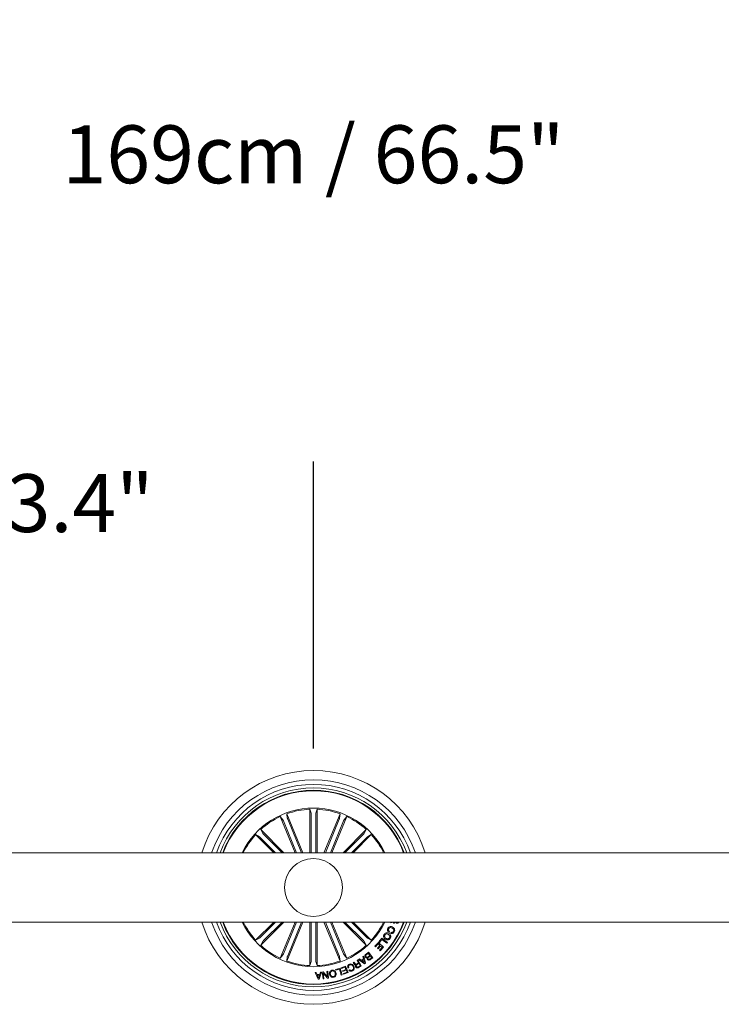
# Model space of a CAD drawing. Units: inches. Extents: x -0.13 to 2.29, y -0.57 to 2.14.
# Drawn here: x 0.78 to 1.08, y -0.57 to -0.15 of the extents above; entities that cross this region are included whole.
import ezdxf

# ---------------------------------------------------------------- set-up
doc = ezdxf.new("R2010")
doc.units = ezdxf.units.IN
doc.header["$MEASUREMENT"] = 0
doc.layers.add('S&C_cotas', color=251, linetype='Continuous')
doc.styles.add('ARIAL', font='ARIAL.TTF')
doc.dimstyles.new('S&C_cotas', dxfattribs={"dimtxt": 0.02, "dimasz": 0.1, "dimexe": 0.018, "dimexo": 0.02, "dimgap": 0, "dimtad": 0, "dimdec": 0, "dimzin": 0, "dimdsep": 46, "dimtxsty": 'ARIAL', "dimblk": 'NONE', "dimcen": 0, "dimsd1": 1, "dimsd2": 1, "dimclrd": 256, "dimclre": 256, "dimclrt": 256, "dimazin": 0, "dimtfac": 1, "dimtdec": 0, "dimtofl": 0, "dimtmove": 0, "dimatfit": 3, "dimldrblk": 'NONE', "dimfxl": 0, "dimtolj": 1, "dimtzin": 0, "dimarcsym": 0})

# ---------------------------------------------------------------- blocks, each defined once
blk = doc.blocks.new('*D29')
at = {"layer": 'DEFPOINTS', "color": 0}
for p in [(0.9051010675558606, -0.3563763754917106), (0.569101067555791, -0.522392390930853), (0.9051010675558606, -0.522392390930853)]:
    blk.add_point(p, dxfattribs=at)
at = {"layer": 'S&C_cotas', "linetype": 'Continuous', "lineweight": -2}
for p, q in [((0.569101067555791, -0.462392390930853), (0.569101067555791, -0.3383763754917106)), ((0.9051010675558606, -0.462392390930853), (0.9051010675558606, -0.3383763754917106))]:
    blk.add_line(p, q, dxfattribs=at)
at = {"layer": 'S&C_cotas', "insert": (0.7371010675558258, -0.3563763754917106), "char_height": 0.025, "attachment_point": 5, "style": 'ARIAL'}
blk.add_mtext('\\A1;34cm / 13.4"', dxfattribs=at)
blk = doc.blocks.new('_NONE')
blk = doc.blocks.new('*D33')
at = {"layer": 'DEFPOINTS', "color": 0}
for p in [(1.75210107041677, -0.2057041030340393), (0.05810106469480925, -0.5073923912661291), (1.75210107041677, -0.5073923912661291)]:
    blk.add_point(p, dxfattribs=at)
at = {"layer": 'S&C_cotas', "linetype": 'Continuous', "lineweight": -2}
for p, q in [((0.05810106469480925, -0.4673923912661291), (0.05810106469480925, -0.1877041030340393)), ((1.75210107041677, -0.4673923912661291), (1.75210107041677, -0.1877041030340393))]:
    blk.add_line(p, q, dxfattribs=at)
at = {"layer": 'S&C_cotas', "insert": (0.9051010675557896, -0.2057041030340393), "char_height": 0.025, "attachment_point": 5, "style": 'ARIAL'}
blk.add_mtext('\\A1;169cm / 66.5"', dxfattribs=at)

msp = doc.modelspace()

# ---------------------------------------------------------------- linework, layer by layer
at = {"color": 7, "linetype": 'Continuous', "lineweight": 0}
for p, q in [((0.9035554578822618, -0.5073923912661291), (0.9035554578822618, -0.4886185551824189)), ((0.9035554578822618, -0.4886185551824189), (0.9040840858888393, -0.4903779352845765)), ((0.9066466772293174, -0.4886185551824189), (0.9061180492227399, -0.4903779352845765)), ((0.9066466772293174, -0.5073923912661291), (0.9066466772293174, -0.4886185551824189)), ((0.8972149083220264, -0.5073923912661291), (0.8907484236934087, -0.4917809150012351)), ((0.8907484236934087, -0.4917809150012351), (0.8919100977310128, -0.4932040746154405)), ((0.9005608201787956, -0.5073923912661291), (0.8936043374070683, -0.4905979583801843)), ((0.8936043374070683, -0.4905979583801843), (0.8937892347404235, -0.4924257087351895)), ((0.8939574958585998, -0.4928885127248419), (0.8999651993454298, -0.5073923912661291)), ((0.9041057396043888, -0.4908699008466817), (0.9041057396043888, -0.5073923912661291)), ((0.9060963955071903, -0.4908699008466817), (0.9060963955071903, -0.5073923912661291)), ((0.9096413149327836, -0.5073923912661291), (0.9165977977046529, -0.4905979583801843)), ((0.9162446392529793, -0.4928885127248419), (0.9102369357661493, -0.5073923912661291)), ((0.9129872267895527, -0.5073923912661291), (0.9194537114181704, -0.4917809150012351)), ((0.9165977977046529, -0.4905979583801843), (0.9164129003711556, -0.4924257087351895)), ((0.9194537114181704, -0.4917809150012351), (0.9182920373805663, -0.4932040746154405)), ((0.8922868894242546, -0.5073923912661291), (0.882312270981898, -0.4974177728237725)), ((0.882312270981898, -0.4974177728237725), (0.8831825434991307, -0.4990356384607173)), ((0.8921183703297535, -0.4936503029259063), (0.8978105286897025, -0.5073923912661291)), ((0.9180837647819677, -0.4936503029259063), (0.9123916064218767, -0.5073923912661291)), ((0.9179152456873245, -0.5073923912661291), (0.9278898641296811, -0.4974177728237725)), ((0.9278898641296811, -0.4974177728237725), (0.9270195916124484, -0.4990356384607173)), ((0.8879152454265542, -0.5073923912661291), (0.8801264494486665, -0.4996035943569757)), ((0.8801264494486665, -0.4996035943569757), (0.8817443150856112, -0.5004738668741799)), ((0.8821074973621839, -0.5008064272644139), (0.8886934604325196, -0.5073923912661291)), ((0.8835151038893079, -0.4993988207372082), (0.8915086734869098, -0.5073923912661291)), ((0.9266870312222713, -0.4993988207372082), (0.9186934616246694, -0.5073923912661291)), ((0.9280946377493953, -0.5008064272644139), (0.9215086746790595, -0.5073923912661291)), ((0.9222868896850249, -0.5073923912661291), (0.9300756856629127, -0.4996035943569757)), ((0.9300756856629127, -0.4996035943569757), (0.9284578200259679, -0.5004738668741799)), ((1.740101046098188, -0.5073923912661291), (0.4151010580190322, -0.5073923912661291)), ((0.4151010580190322, -0.5373923905955804), (1.740101046098188, -0.5373923905955804)), ((0.8879152454265542, -0.5373923905955804), (0.8801264494486665, -0.5451811875047303)), ((0.8821074973621839, -0.5439783545972956), (0.8886934604325196, -0.5373923905955804)), ((0.8922868894242546, -0.5373923905955804), (0.882312270981898, -0.547367009037937)), ((0.8835151038893079, -0.5453859611245013), (0.8915086734869098, -0.5373923905955804)), ((0.8972149083220264, -0.5373923905955804), (0.8907484236934087, -0.5530038668604744)), ((0.8921183703297535, -0.5511344789358033), (0.8978105286897025, -0.5373923905955804)), ((0.9005608201787956, -0.5373923905955804), (0.8936043374070683, -0.5541868234815253)), ((0.8939574958585998, -0.5518962691368676), (0.8999651993454298, -0.5373923905955804)), ((0.9035554578822618, -0.5373923905955804), (0.9035554578822618, -0.5561662266792871)), ((0.9041057396043888, -0.5539148810150243), (0.9041057396043888, -0.5373923905955804)), ((0.9060963955071903, -0.5539148810150243), (0.9060963955071903, -0.5373923905955804)), ((0.9066466772293174, -0.5373923905955804), (0.9066466772293174, -0.5561662266792871)), ((0.9096413149327836, -0.5373923905955804), (0.9165977977046529, -0.5541868234815253)), ((0.9162446392529793, -0.5518962691368676), (0.9102369357661493, -0.5373923905955804)), ((0.9180837647819677, -0.5511344789358033), (0.9123916064218767, -0.5373923905955804)), ((0.9129872267895527, -0.5373923905955804), (0.9194537114181704, -0.5530038668604744)), ((0.9179152456873245, -0.5373923905955804), (0.9278898641296811, -0.547367009037937)), ((0.9266870312222713, -0.5453859611245013), (0.9186934616246694, -0.5373923905955804)), ((0.9280946377493953, -0.5439783545972956), (0.9215086746790595, -0.5373923905955804)), ((0.9222868896850249, -0.5373923905955804), (0.9300756856629127, -0.5451811875047303)), ((0.938506982458434, -0.5376616899686075), (0.9386262401768724, -0.5373923905955804)), ((0.9394085660406253, -0.5374157490970708), (0.938506982458434, -0.5376616899686075)), ((0.940240140242266, -0.5374833221377946), (0.9400623805650659, -0.5379118935035683)), ((0.9400657035240405, -0.5373923905955804), (0.940240140242266, -0.5374833221377946)), ((0.9411524787374352, -0.5373923905955804), (0.941209904087386, -0.5374291415156938)), ((0.8801264494486665, -0.5451811875047303), (0.8817443150856112, -0.544310914987526)), ((0.9300756856629127, -0.5451811875047303), (0.9284578200259679, -0.544310914987526)), ((0.9333332173356572, -0.5459288029762126), (0.9346146706321994, -0.5442772215994216)), ((0.9346146706321994, -0.5442772215994216), (0.9370302550324388, -0.5461516125889636)), ((0.9379356682130284, -0.5414062074216224), (0.9377031206913804, -0.5418347778560735)), ((0.938486601395268, -0.5422091695310689), (0.9387154981324235, -0.5417872953059293)), ((0.882312270981898, -0.547367009037937), (0.8831825434991307, -0.5457491434009922)), ((0.9278898641296811, -0.547367009037937), (0.9270195916124484, -0.5457491434009922)), ((0.9316439416089244, -0.5478112517686702), (0.9331268958577104, -0.5461499287577523)), ((0.9319556310602044, -0.5480894583108045), (0.9316439416089244, -0.5478112517686702)), ((0.9330909784712409, -0.5468177447857476), (0.9319556310602044, -0.5480894583108045)), ((0.932740329934048, -0.5486221282573558), (0.9337922774085277, -0.5474435563029862)), ((0.9330520175227113, -0.5489009438844574), (0.932740329934048, -0.5486221282573558)), ((0.9341039668598077, -0.5477223719300843), (0.9330520175227113, -0.5489009438844574)), ((0.9337922774085277, -0.5474435563029862), (0.9330909784712409, -0.5468177447857476)), ((0.9331268958577104, -0.5461499287577523), (0.9354255974122188, -0.548202079424466)), ((0.9336449067869372, -0.546170483046974), (0.9333332173356572, -0.5459288029762126)), ((0.9336394771763272, -0.5495754561217643), (0.9347663048484227, -0.5483134842308415)), ((0.9346238013186641, -0.5449085111560441), (0.9336449067869372, -0.546170483046974)), ((0.9354255974122188, -0.548202079424466), (0.9339511666276072, -0.5498536626638986)), ((0.9347663048484227, -0.5483134842308415), (0.9341039668598077, -0.5477223719300843)), ((0.9367276981302401, -0.5465412220748282), (0.9346238013186641, -0.5449085111560441)), ((0.9370302550324388, -0.5461516125889636), (0.9367276981302401, -0.5465412220748282)), ((0.8907484236934087, -0.5530038668604744), (0.8919100977310128, -0.5515807072462655)), ((0.8936043374070683, -0.5541868234815253), (0.8937892347404235, -0.5523590731265164)), ((0.9165977977046529, -0.5541868234815253), (0.9164129003711556, -0.5523590731265164)), ((0.9194537114181704, -0.5530038668604744), (0.9182920373805663, -0.5515807072462655)), ((0.9264391224661344, -0.5522638267668105), (0.9268214285203973, -0.5520367572846032)), ((0.9266576703467271, -0.5532268944027043), (0.9264391224661344, -0.5522638267668105)), ((0.9268214285203973, -0.5520367572846032), (0.9275361198761649, -0.5551895561458684)), ((0.9277185585179231, -0.5513248952867604), (0.9288429498502486, -0.5504300079139126)), ((0.9287558972665826, -0.5508811033161534), (0.9279334537514066, -0.551534917840562)), ((0.928687715140895, -0.5523348382504798), (0.929437714798083, -0.5517382460477007)), ((0.929437714798083, -0.5517382460477007), (0.9287558972665826, -0.5508811033161534)), ((0.9288429498502486, -0.5504300079139126), (0.930702123028893, -0.5527676704170323)), ((0.9296239979394576, -0.5519720136018611), (0.9289531364866681, -0.5525052926333798)), ((0.9295728608795022, -0.5532845134677506), (0.9302437223324338, -0.5527512344362355)), ((0.9302437223324338, -0.5527512344362355), (0.9296239979394576, -0.5519720136018611)), ((0.930702123028893, -0.5527676704170323), (0.9298486329444549, -0.553447053471408)), ((0.9339511666276072, -0.5498536626638986), (0.9336394771763272, -0.5495754561217643)), ((0.9035554578822618, -0.5561662266792871), (0.9040840858888393, -0.5544068465771295)), ((0.9066466772293174, -0.5561662266792871), (0.9061180492227399, -0.5544068465771295)), ((0.9170514914968768, -0.5571378904225446), (0.9189983254128569, -0.5564018922688581)), ((0.9171689834275147, -0.5574495780112363), (0.9170514914968768, -0.5571378904225446)), ((0.9187651678749225, -0.5568462933244325), (0.9171689834275147, -0.5574495780112363)), ((0.919133471494276, -0.5578203189017392), (0.9187651678749225, -0.5568462933244325)), ((0.9189983254128569, -0.5564018922688581), (0.920058187266604, -0.5592070880176641)), ((0.9203189259224436, -0.55706127610227), (0.9199682764538712, -0.5572256433608151)), ((0.92218637017693, -0.5549217562021829), (0.9225759815254113, -0.5546995538117541)), ((0.92376003151925, -0.5555219973268128), (0.9246232613750598, -0.5550295064987756)), ((0.923978577537226, -0.553899637127123), (0.924290266988506, -0.5537218774499513)), ((0.9246232613750598, -0.5550295064987756), (0.923978577537226, -0.553899637127123)), ((0.9247784960844134, -0.555302235001526), (0.9240132786163562, -0.5557387198152162)), ((0.924290266988506, -0.5537218774499513), (0.9257793083616965, -0.5563322665931798)), ((0.9244004536249255, -0.5567571843804933), (0.9253123842009208, -0.5562372977676047)), ((0.9245227269657468, -0.5535933716984607), (0.9249165981837697, -0.5532926420511854)), ((0.9271854713388299, -0.55542697634717), (0.9245227269657468, -0.5535933716984607)), ((0.9257793083616965, -0.5563322665931798), (0.9245483830400607, -0.5570341746153487)), ((0.9253123842009208, -0.5562372977676047), (0.9247784960844134, -0.555302235001526)), ((0.9249165981837697, -0.5532926420511854), (0.9256891228088042, -0.5538831452669717)), ((0.9256891228088042, -0.5538831452669717), (0.9266576703467271, -0.5532268944027043)), ((0.9267362013288354, -0.5535720649005986), (0.9259813308545821, -0.5540834280492914)), ((0.9259813308545821, -0.5540834280492914), (0.927082589996771, -0.5548991772176839)), ((0.927082589996771, -0.5548991772176839), (0.9267362013288354, -0.5535720649005986)), ((0.9275361198761649, -0.5551895561458684), (0.9271854713388299, -0.55542697634717)), ((0.9058127808330445, -0.5591333235444642), (0.9062675291734328, -0.5590980152430154)), ((0.9071496314665088, -0.5620681854726888), (0.9058127808330445, -0.5591333235444642)), ((0.9062675291734328, -0.5590980152430154), (0.9066297450864473, -0.5599868136288739)), ((0.9066297450864473, -0.5599868136288739), (0.9078618878794336, -0.5599180224182225)), ((0.9077577888329662, -0.5602364080788709), (0.9067685438149757, -0.560291803145609)), ((0.9067685438149757, -0.560291803145609), (0.9073395665565291, -0.5616402203979112)), ((0.9073395665565291, -0.5616402203979112), (0.9077577888329662, -0.5602364080788709)), ((0.9085790146437338, -0.5589786941947557), (0.9075782028322825, -0.5620444441976167)), ((0.9078618878794336, -0.5599180224182225), (0.9081595746630304, -0.5590060899796105)), ((0.9081595746630304, -0.5590060899796105), (0.9085790146437338, -0.5589786941947557)), ((0.908859905723161, -0.5589358831586457), (0.9093049137682234, -0.5588646593334294)), ((0.9092604738489589, -0.5618969227017976), (0.908859905723161, -0.5589358831586457)), ((0.9092927385883192, -0.5594326394440747), (0.9096111233175312, -0.5618494401516534)), ((0.911208525934895, -0.561633328610859), (0.9092927385883192, -0.5594326394440747)), ((0.9093049137682234, -0.5588646593334294), (0.9112000029364102, -0.5610476943494893)), ((0.9108858799392143, -0.5586619402112616), (0.911236528942097, -0.5586144576611138)), ((0.9112000029364102, -0.5610476943494893), (0.9108858799392143, -0.5586619402112616)), ((0.911236528942097, -0.5586144576611138), (0.9116370973006687, -0.5615754934789754)), ((0.9146843069994608, -0.5578698168339349), (0.9165909627281925, -0.5572908806445218)), ((0.9147792748936316, -0.5581815044226266), (0.9146843069994608, -0.5578698168339349)), ((0.9163352811539331, -0.5577091040851725), (0.9147792748936316, -0.5581815044226266)), ((0.9171047622167654, -0.5602415713312245), (0.9163352811539331, -0.5577091040851725)), ((0.9165909627281925, -0.5572908806445218), (0.9174554107541004, -0.5601350354792691)), ((0.9174554107541004, -0.5601350354792691), (0.9171047622167654, -0.5602415713312245)), ((0.9176553871311759, -0.5583791646005727), (0.919133471494276, -0.5578203189017392)), ((0.9177728790619559, -0.5586908521892644), (0.9176553871311759, -0.5583791646005727)), ((0.9192509634250561, -0.5581320064904309), (0.9177728790619559, -0.5586908521892644)), ((0.9180054275148413, -0.5596271368505574), (0.9195900458672517, -0.5590281101705648)), ((0.9181229194456213, -0.5599388244392491), (0.9180054275148413, -0.5596271368505574)), ((0.920058187266604, -0.5592070880176641), (0.9181229194456213, -0.5599388244392491)), ((0.9195900458672517, -0.5590281101705648), (0.9192509634250561, -0.5581320064904309)), ((0.9203785855153361, -0.5581016565503729), (0.920729234052529, -0.5579372892918206)), ((0.9075782028322825, -0.5620444441976167), (0.9071496314665088, -0.5620681854726888)), ((0.9096111233175312, -0.5618494401516534), (0.9092604738489589, -0.5618969227017976)), ((0.9116370973006687, -0.5615754934789754), (0.911208525934895, -0.561633328610859))]:
    msp.add_line(p, q, dxfattribs=at)
msp.add_circle((0.9051010675558606, -0.522392390930853), 0.01250000000000029, dxfattribs=at)
for radius, start, end in [(0.05050000000000025, 17.2792872364454, 162.7207127635546), (0.04650000000000037, 18.81906336885935, 161.1809366311407), (0.0445000000000003, 19.69898935442315, 160.3010106455766), (0.04300000000000018, 20.41621012899094, 159.5837898710089), (0.04199444538644233, 20.9277301766537, 159.0722698233463), (0.04175000000000009, 21.05607318117614, 158.9439268188238), (0.03425000000000021, 25.97355147859917, 154.0264485214008), (0.03380918254822887, 92.62022855645233, 109.8797714438055), (0.03380918254822882, 70.1202285561945, 87.37977144354768), (0.03380918254822889, 115.120228555804, 132.3797714436093), (0.03380918254822891, 47.62022855639074, 64.87977144419595), (0.03380918254822886, 137.6202285560094, 153.6619498517848), (0.03380918254822871, 26.33805014821502, 42.37977144398122), (0.05050000000000026, 197.2792872364454, 342.7207127635544), (0.04650000000000022, 198.8190633688714, 341.1809366311406), (0.04450000000000021, 199.6989893544232, 340.3010106455765), (0.04300000000000016, 200.4162101289909, 339.5837898710089), (0.04199444538644234, 200.9277301766537, 339.0722698233462), (0.04175000000000009, 201.056073181188, 338.943926818812), (0.03425000000000004, 205.9735514786105, 334.0264485213894), (0.03380918254822896, 206.3380501482269, 222.3797714439907), (0.03380918254822894, 317.6202285560185, 333.661949851773), (0.03380918254822895, 227.6202285563907, 244.8797714441959), (0.0338091825482288, 295.1202285558041, 312.3797714436094), (0.03380918254822889, 250.1202285561945, 267.3797714435477), (0.03380918254822882, 272.6202285564523, 289.8797714438055)]:
    msp.add_arc((0.9051010675558606, -0.522392390930853), radius, start, end, dxfattribs=at)
for points, knots in [([(0.8921183703297535, -0.4936503029259063), (0.892096618612455, -0.4935985439337243), (0.8920531178166717, -0.4934950322276874), (0.8919917332684539, -0.4933586134021715), (0.8919422374205359, -0.4932564425512735), (0.8919187113785503, -0.4932151540804517), (0.8919110744865426, -0.4932053309854281), (0.8919100977310128, -0.4932040746154405)], [0, 0, 0, 0, 0.2411966478787298, 0.4823640387629422, 0.7234234705282315, 0.9646259707514835, 1, 1, 1, 1]), ([(0.8937892347404235, -0.4924257087351895), (0.8937923814201403, -0.4924407508025928), (0.8937986751167974, -0.4924708365497912), (0.89383459851389, -0.4925756960917687), (0.8938854844455895, -0.4927108437456829), (0.8939300292175139, -0.4928220435477995), (0.8939544256518976, -0.4928810828350505), (0.8939574958585998, -0.4928885127248419)], [0, 0, 0, 0, 0.2414711536455213, 0.4829681912234377, 0.7242210733391891, 0.9652941773780148, 1, 1, 1, 1]), ([(0.9041057396043888, -0.4908699008466817), (0.9041054510474416, -0.4908137579122664), (0.9041048739655215, -0.4907014782775638), (0.9041003683068842, -0.4905519526550952), (0.9040937391261954, -0.4904386144497748), (0.9040878015971847, -0.4903914711534183), (0.9040845072398289, -0.4903794702141502), (0.9040840858888393, -0.4903779352845765)], [0, 0, 0, 0, 0.2411954932183984, 0.4823642039996506, 0.7234244567201151, 0.9646257704495549, 1, 1, 1, 1]), ([(0.9061180492227399, -0.4903779352845765), (0.9061152005020139, -0.4903930370844192), (0.9061095027794712, -0.4904232421752175), (0.9061025615869616, -0.4905338646123729), (0.906097857442048, -0.4906781983841944), (0.9060964535328102, -0.4907979802216103), (0.9060964019931665, -0.490861861717252), (0.9060963955071903, -0.4908699008466817)], [0, 0, 0, 0, 0.241471763654231, 0.4829673696189098, 0.7242200919483291, 0.9652946388700991, 1, 1, 1, 1]), ([(0.9162446392529793, -0.4928885127248419), (0.9162658577026965, -0.4928365322847048), (0.9163082918516201, -0.4927325781427987), (0.9163613494422256, -0.4925927103823886), (0.9163985974464444, -0.4924854648709234), (0.9164111527202428, -0.4924396401815505), (0.9164127021911233, -0.4924272885325882), (0.9164129003711556, -0.4924257087351895)], [0, 0, 0, 0, 0.2411983761232343, 0.4823654850347228, 0.7234233394777476, 0.9646253638094336, 0.9999999999999999, 0.9999999999999999, 0.9999999999999999, 0.9999999999999999]), ([(0.9182920373805663, -0.4932040746154405), (0.9182836266945875, -0.4932169353599312), (0.9182668043430757, -0.4932426583466514), (0.9182180570095815, -0.4933422081255499), (0.9181584763734767, -0.4934737526168673), (0.9181113433949255, -0.4935838802151435), (0.9180868474727637, -0.4936428783073614), (0.9180837647819677, -0.4936503029259063)], [0, 0, 0, 0, 0.2414706604557547, 0.4829694420892988, 0.724220487466328, 0.9652945102687465, 1, 1, 1, 1]), ([(0.8821074973621839, -0.5008064272644139), (0.8820675940967098, -0.5007669320810839), (0.8819877925705404, -0.5006879466678376), (0.8818788774295987, -0.5005854031307697), (0.8817940485681524, -0.5005099460836453), (0.8817565130826059, -0.5004808173291044), (0.8817456983127974, -0.5004746550410912), (0.8817443150856112, -0.5004738668741799)], [0, 0, 0, 0, 0.2411967115157316, 0.4823631725144083, 0.723423679520047, 0.9646254275257146, 1, 1, 1, 1]), ([(0.8831825434991307, -0.4990356384607173), (0.8831912073664077, -0.4990483300957846), (0.8832085361168955, -0.4990737148542221), (0.8832818506442512, -0.4991568504907589), (0.8833805851470649, -0.4992622324805813), (0.8834642892051496, -0.4993479249850479), (0.8835094239715451, -0.49939313175783), (0.8835151038893079, -0.4993988207372082)], [0, 0, 0, 0, 0.2414707888374903, 0.4829698942207281, 0.7242214069238292, 0.9652950513498425, 1, 1, 1, 1]), ([(0.9266870312222713, -0.4993988207372082), (0.9267265264055728, -0.4993589174718158), (0.9268055118188405, -0.4992791159456429), (0.926908055355951, -0.499170200804719), (0.9269835124029973, -0.4990853719431554), (0.9270126411575879, -0.4990478364576836), (0.9270188034456188, -0.4990370216878146), (0.9270195916124484, -0.4990356384607173)], [0, 0, 0, 0, 0.2411967115157316, 0.4823631725144083, 0.723423679520047, 0.9646254275257146, 1, 1, 1, 1]), ([(0.9284578200259679, -0.5004738668741799), (0.9284451283909183, -0.5004825307414213), (0.9284197436323742, -0.5004998594918808), (0.9283366079958304, -0.5005731740193111), (0.928231226006047, -0.5006719085220501), (0.928145533501648, -0.5007556125801953), (0.9281003267288517, -0.5008007473465801), (0.9280946377493953, -0.5008064272644139)], [0, 0, 0, 0, 0.2414707888374903, 0.4829698942207281, 0.7242214069238292, 0.9652950513498425, 1, 1, 1, 1]), ([(0.9377031206913804, -0.5418347778560735), (0.9375496229902884, -0.5417141548593021), (0.937243431425812, -0.5414735405449624), (0.9370287099923607, -0.5409511872149251), (0.9370638458274376, -0.5404437913486708), (0.937194507239794, -0.5401679291120223), (0.9372599378057904, -0.5400297871621467)], [0, 0, 0, 0, 0.2803228715741518, 0.5591777467065949, 0.7792519688216168, 1, 1, 1, 1]), ([(0.9372599378057904, -0.5400297871621467), (0.9373847594187472, -0.5398405228246217), (0.9376337584769905, -0.5394629708868726), (0.9382577861071999, -0.5392544637022985), (0.938834722236364, -0.539306357506514), (0.9391528540065357, -0.539455798550196), (0.9393120884725041, -0.5395305982621528)], [0, 0, 0, 0, 0.2798999250082943, 0.5583553692398308, 0.7789436532610814, 1, 1, 1, 1]), ([(0.9391051076182881, -0.539972562977872), (0.9389577552251032, -0.539902950664735), (0.9386637658245283, -0.5397640640013526), (0.9381967359571624, -0.5397398528883306), (0.9378030663195451, -0.5399274729204846), (0.9376634873853922, -0.5401440588742359), (0.9375935412772511, -0.5402525949122525)], [0, 0, 0, 0, 0.2809684146511365, 0.5605727473811002, 0.7797932314143923, 1, 1, 1, 1]), ([(0.9396639570424119, -0.5413623756559707), (0.9397253358183226, -0.5412138306792427), (0.9398479063344061, -0.540917193378248), (0.9396524727273308, -0.5403436545463149), (0.9393128206127548, -0.5401133840489853), (0.9391051076182881, -0.539972562977872)], [0, 0, 0, 0, 0.2803896980868766, 0.5599249809617938, 0.9999999999999999, 0.9999999999999999, 0.9999999999999999, 0.9999999999999999]), ([(0.9393120884725041, -0.5395305982621528), (0.9395017740366844, -0.5396544426610097), (0.9398805410026361, -0.5399017370052013), (0.9401999617311523, -0.5404699131847144), (0.940235581944207, -0.541065993260168), (0.9400883437774459, -0.5413904337236373), (0.9400146037169881, -0.5415529205294503)], [0, 0, 0, 0, 0.2803776017353358, 0.5598621801785999, 0.7795694541515512, 1, 1, 1, 1]), ([(0.9400623805650659, -0.5379118935035683), (0.9399748982954597, -0.537875664840505), (0.939830893970977, -0.5378160289374696), (0.9396600692187311, -0.5376811174550715), (0.9395332323422982, -0.5375495501270384), (0.9394501227330769, -0.5374603507912346), (0.9394085660406253, -0.5374157490970708)], [0, 0, 0, 0, 0.3400228891847988, 0.5597107465029862, 0.7798453715885258, 1, 1, 1, 1]), ([(0.9410351879723882, -0.537858931051395), (0.9409551567818957, -0.5378138450955623), (0.9407949275089171, -0.5377235791646724), (0.9406676800484908, -0.5375391106329479), (0.9406386587343567, -0.5374213343416292), (0.9406315266916314, -0.5373923905955804)], [0, 0, 0, 0, 0.4294447126436444, 0.8597849604649708, 1, 1, 1, 1]), ([(0.941933120770087, -0.5373591339977599), (0.9418847186274908, -0.5374554584344429), (0.9417880282964424, -0.537647880529156), (0.9415539698947688, -0.5378440077946562), (0.9412809108874702, -0.5379316606689697), (0.9411171313948179, -0.537883184848698), (0.9410351879723882, -0.537858931051395)], [0, 0, 0, 0, 0.2807070347015327, 0.5607531949213096, 0.7802326414396873, 1, 1, 1, 1]), ([(0.941209904087386, -0.5374291415156938), (0.9412513595279242, -0.537437969801899), (0.9413345024120039, -0.5374556757813052), (0.9414245886550381, -0.5374246134214351), (0.941455679008512, -0.5373935025711125), (0.9414567902514497, -0.5373923905955804)], [0, 0, 0, 0, 0.489507138138546, 0.9817537750966377, 1, 1, 1, 1]), ([(0.8817443150856112, -0.544310914987526), (0.8817570067206608, -0.5443022511202917), (0.8817823914792049, -0.5442849223698252), (0.8818655271157487, -0.5442116078423949), (0.8819709091055321, -0.5441128733396559), (0.8820566016099312, -0.5440291692815142), (0.8821018083827274, -0.5439840345151294), (0.8821074973621839, -0.5439783545972956)], [0, 0, 0, 0, 0.2414707888374903, 0.4829698942207281, 0.7242214069238292, 0.9652950513498425, 1, 1, 1, 1]), ([(0.9280946377493953, -0.5439783545972956), (0.9281345410148694, -0.5440178497806256), (0.9282143425410387, -0.5440968351938684), (0.9283232576819804, -0.5441993787309398), (0.9284080865435689, -0.5442748357780607), (0.9284456220289732, -0.5443039645326051), (0.9284564367987818, -0.5443101268206183), (0.9284578200259679, -0.544310914987526)], [0, 0, 0, 0, 0.2411967115157316, 0.4823631725144083, 0.723423679520047, 0.9646254275257146, 1, 1, 1, 1]), ([(0.9361267249860665, -0.5447948730381382), (0.9359490134948905, -0.5446487675134462), (0.9355938101464139, -0.5443567370361775), (0.9353483145626589, -0.5437402432274849), (0.9353881606590013, -0.5431372941388366), (0.9355679246340136, -0.5428237106848846), (0.9356579735704278, -0.5426666277291394)], [0, 0, 0, 0, 0.2799734085216687, 0.5596007973526267, 0.7793913945839902, 1, 1, 1, 1]), ([(0.9356579735704278, -0.5426666277291394), (0.935800792917532, -0.5424874949519127), (0.936085888126839, -0.5421299110695861), (0.9367265111184357, -0.5419666709864321), (0.9373084325832641, -0.54203956558485), (0.9376187786877059, -0.5422140641706532), (0.9377740464934297, -0.5423013667406655)], [0, 0, 0, 0, 0.2798391618155911, 0.5586134232901486, 0.7791719495050012, 1, 1, 1, 1]), ([(0.9360086239703795, -0.5428979589434482), (0.935931150389691, -0.5430420466293233), (0.9357765491004804, -0.5433295787379668), (0.9358789171811415, -0.5437920612141118), (0.9361070791183428, -0.5441377491838102), (0.936308840793159, -0.5442900784416862), (0.9364098004826209, -0.5443663026036836)], [0, 0, 0, 0, 0.2797014265837013, 0.5581541579220316, 0.7789043975221516, 0.9999999999999999, 0.9999999999999999, 0.9999999999999999, 0.9999999999999999]), ([(0.9374909691342586, -0.5427299390377618), (0.9373536313752444, -0.5426530302060888), (0.9370793930987835, -0.5424994573970272), (0.9366312178042184, -0.5424575201994868), (0.9362386182793463, -0.5426037559059251), (0.9360853684746777, -0.5427997892696572), (0.9360086239703795, -0.5428979589434482)], [0, 0, 0, 0, 0.2806428711189282, 0.5603922608649666, 0.7798530437572864, 1, 1, 1, 1]), ([(0.9382683627137416, -0.5443912620486833), (0.9381250024828907, -0.5445741255463927), (0.9378390104528327, -0.5449389233894371), (0.9371941461696869, -0.5451191233508181), (0.9366014558977858, -0.5450568752528673), (0.9362850116887804, -0.5448822308773478), (0.9361267249860665, -0.5447948730381382)], [0, 0, 0, 0, 0.2800333667296109, 0.5586438487936656, 0.779231827087046, 1, 1, 1, 1]), ([(0.9364098004826209, -0.5443663026036836), (0.9365507928226995, -0.5444435228925633), (0.9368324390774623, -0.5445977781177467), (0.9372932938738492, -0.5446284632178324), (0.9376864538509571, -0.544461822613072), (0.9378405157387553, -0.5442603030543465), (0.9379177160390233, -0.5441593217494107)], [0, 0, 0, 0, 0.2804517074403421, 0.5602302440751935, 0.7796316937904224, 1, 1, 1, 1]), ([(0.9375935412772511, -0.5402525949122525), (0.9375416215637093, -0.5403698824043195), (0.9374380078672422, -0.5406039474593518), (0.9374894151852535, -0.5409725676899262), (0.9376805272360249, -0.5412468757458653), (0.9378505202647451, -0.5413530338175496), (0.9379356682130284, -0.5414062074216224)], [0, 0, 0, 0, 0.2801967629804132, 0.5591753186076338, 0.7791949617917879, 1, 1, 1, 1]), ([(0.9379177160390233, -0.5441593217494107), (0.9379904815048539, -0.5440174333243339), (0.938135879017195, -0.5437339166335695), (0.9379937325917203, -0.5431506678548805), (0.9376816696611305, -0.5428895234425104), (0.9374909691342586, -0.5427299390377618)], [0, 0, 0, 0, 0.2803777754270876, 0.5602414644430179, 0.9999999999999999, 0.9999999999999999, 0.9999999999999999, 0.9999999999999999]), ([(0.9377740464934297, -0.5423013667406655), (0.9379504585905201, -0.5424437941976583), (0.9383029519763246, -0.5427283820313091), (0.9385555561908481, -0.5433298438120877), (0.9385318434325844, -0.5439256167888855), (0.9383562793557436, -0.5442358883735414), (0.9382683627137416, -0.5443912620486833)], [0, 0, 0, 0, 0.2801294158264637, 0.5597335322553461, 0.7795292172496922, 1, 1, 1, 1]), ([(0.9400146037169881, -0.5415529205294503), (0.9399215529593468, -0.5416976469877772), (0.9397356849248544, -0.541986736759962), (0.9393224328814958, -0.5422539011601293), (0.9388757454129708, -0.5423263431382663), (0.9386164163792747, -0.5422482576045047), (0.938486601395268, -0.5422091695310689)], [0, 0, 0, 0, 0.2803300352637924, 0.5599566725251283, 0.7797230156667331, 1, 1, 1, 1]), ([(0.9387154981324235, -0.5417872953059293), (0.938820139174779, -0.5418107980282931), (0.9390289326181138, -0.541857693722533), (0.9394097985139487, -0.5417319622990346), (0.9395675898092142, -0.5415025088336511), (0.9396639570424119, -0.5413623756559707)], [0, 0, 0, 0, 0.2811446264616164, 0.5609763939802463, 1, 1, 1, 1]), ([(0.8835151038893079, -0.5453859611245013), (0.8834756087060063, -0.5454258643898937), (0.8833966232927386, -0.5455056659160666), (0.8832940797557702, -0.5456145810569906), (0.8832186227085819, -0.5456994099185541), (0.8831894939539913, -0.545736945404026), (0.8831833316661024, -0.5457477601738949), (0.8831825434991307, -0.5457491434009922)], [0, 0, 0, 0, 0.2411967115157316, 0.4823631725144083, 0.723423679520047, 0.9646254275257146, 1, 1, 1, 1]), ([(0.9270195916124484, -0.5457491434009922), (0.9270109277451715, -0.5457364517659249), (0.9269935989948257, -0.5457110670074838), (0.9269202844673279, -0.5456279313709507), (0.9268215499646564, -0.5455225493811318), (0.9267378459064295, -0.5454368568766617), (0.926692711140034, -0.545391650103876), (0.9266870312222713, -0.5453859611245013)], [0, 0, 0, 0, 0.2414707888374903, 0.4829698942207281, 0.7242214069238292, 0.9652950513498425, 1, 1, 1, 1]), ([(0.8919100977310128, -0.5515807072462655), (0.8919185084169916, -0.5515678465017748), (0.8919353307685034, -0.5515421235150546), (0.8919840781019976, -0.5514425737361597), (0.8920436587381024, -0.5513110292448422), (0.8920907917166536, -0.5512009016465624), (0.8921152876388154, -0.5511419035543481), (0.8921183703297535, -0.5511344789358033)], [0, 0, 0, 0, 0.2414706604557547, 0.4829694420892988, 0.724220487466328, 0.9652945102687465, 1, 1, 1, 1]), ([(0.8939574958585998, -0.5518962691368676), (0.8939362774088826, -0.5519482495770047), (0.893893843259959, -0.5520522037189073), (0.8938407856693535, -0.5521920714793245), (0.8938035376651348, -0.5522993169907862), (0.8937909823913364, -0.5523451416801555), (0.8937894329204559, -0.5523574933291213), (0.8937892347404235, -0.5523590731265164)], [0, 0, 0, 0, 0.2411983761232343, 0.4823654850347228, 0.7234233394777476, 0.9646253638094336, 0.9999999999999999, 0.9999999999999999, 0.9999999999999999, 0.9999999999999999]), ([(0.9164129003711556, -0.5523590731265164), (0.9164097536914388, -0.5523440310591168), (0.9164034599947817, -0.5523139453119184), (0.9163675365978312, -0.5522090857699373), (0.9163166506659897, -0.5520739381160267), (0.9162721058940653, -0.5519627383139101), (0.9162477094596815, -0.5519036990266555), (0.9162446392529793, -0.5518962691368676)], [0, 0, 0, 0, 0.2414711536455213, 0.4829681912234377, 0.7242210733391891, 0.9652941773780148, 1, 1, 1, 1]), ([(0.9180837647819677, -0.5511344789358033), (0.9181055164991241, -0.5511862379279853), (0.9181490172949074, -0.5512897496340221), (0.9182104018431252, -0.5514261684595345), (0.9182598976910432, -0.551528339310436), (0.9182834237330288, -0.5515696277812578), (0.9182910606250365, -0.5515794508762815), (0.9182920373805663, -0.5515807072462655)], [0, 0, 0, 0, 0.2411966478787298, 0.4823640387629422, 0.7234234705282315, 0.9646259707514835, 1, 1, 1, 1]), ([(0.9275468878277442, -0.5525594713928319), (0.9274778725160919, -0.5524473378288048), (0.9273398307224872, -0.5522230525517875), (0.9273455458054363, -0.5518425460961849), (0.9274881489143487, -0.5515313261563888), (0.927641678421181, -0.5513937744697541), (0.9277185585179231, -0.5513248952867604)], [0, 0, 0, 0, 0.279520781070081, 0.5590868029398027, 0.7792121527132962, 1, 1, 1, 1]), ([(0.9284271627494283, -0.552790195384822), (0.9283401132287699, -0.5528245092902386), (0.9281663621434992, -0.5528929999409362), (0.9278217988589992, -0.5528367202133735), (0.927651109146395, -0.5526645789890798), (0.9275468878277442, -0.5525594713928319)], [0, 0, 0, 0, 0.2810790260251297, 0.5610345181655815, 1, 1, 1, 1]), ([(0.9279334537514066, -0.551534917840562), (0.9278689402628819, -0.5515940574045244), (0.9277402741591194, -0.5517120057195646), (0.9276669792656227, -0.5519542642607389), (0.9277062034317245, -0.5521796788729381), (0.9277846029504948, -0.5522919765599879), (0.9278238762000361, -0.5523482306691028)], [0, 0, 0, 0, 0.2804644536700596, 0.5593600548061213, 0.7792669803897507, 0.9999999999999999, 0.9999999999999999, 0.9999999999999999, 0.9999999999999999]), ([(0.9278238762000361, -0.5523482306691028), (0.9278806379913211, -0.5524090913078714), (0.9279658916530158, -0.5525005012542819), (0.9281252136830025, -0.5525517112169132), (0.9283733581659552, -0.5525462553090064), (0.928548130367786, -0.552428714335579), (0.928687715140895, -0.5523348382504798)], [0, 0, 0, 0, 0.2503061800008461, 0.375948642067071, 0.5015908353103261, 0.9999999999999999, 0.9999999999999999, 0.9999999999999999, 0.9999999999999999]), ([(0.9284947357902089, -0.5535907230170585), (0.9284498522700195, -0.5535245067922068), (0.9283601409918978, -0.553392156608008), (0.9283052965335363, -0.5531019945688334), (0.9283810015139542, -0.5529083005991557), (0.9284271627494283, -0.552790195384822)], [0, 0, 0, 0, 0.280955136051047, 0.5615612199393246, 1, 1, 1, 1]), ([(0.9289531364866681, -0.5525052926333798), (0.9288269567991696, -0.5526143604225728), (0.928668998853353, -0.5527508968513848), (0.9286050792598948, -0.5529875617905295), (0.9286145306538023, -0.5531522762876895), (0.9286822302347124, -0.5532554320307055), (0.9287272851743316, -0.5533240835013045)], [0, 0, 0, 0, 0.4989224341498354, 0.6245756691007395, 0.750150290612522, 0.9999999999999999, 0.9999999999999999, 0.9999999999999999, 0.9999999999999999]), ([(0.9040840858888393, -0.5544068465771295), (0.9040869346095652, -0.5543917447772904), (0.9040926323321079, -0.554361539686492), (0.9040995735246176, -0.5542509172493331), (0.9041042776695312, -0.5541065834775152), (0.9041056815787689, -0.5539868016400993), (0.9041057331184126, -0.5539229201444575), (0.9041057396043888, -0.5539148810150243)], [0, 0, 0, 0, 0.241471763654231, 0.4829673696189098, 0.7242200919483291, 0.9652946388700991, 1, 1, 1, 1]), ([(0.9060963955071903, -0.5539148810150243), (0.9060966840641376, -0.5539710239494431), (0.9060972611460576, -0.5540833035841457), (0.9061017668046949, -0.5542328292066143), (0.9061083959853837, -0.5543461674119348), (0.9061143335145365, -0.5543933107082912), (0.9061176278717502, -0.5544053116475594), (0.9061180492227399, -0.5544068465771295)], [0, 0, 0, 0, 0.2411954932183984, 0.4823642039996506, 0.7234244567201151, 0.9646257704495549, 1, 1, 1, 1]), ([(0.9199682764538712, -0.5572256433608151), (0.9199211445661453, -0.5570490484934494), (0.9198270891434239, -0.5566966394189441), (0.9199571742759209, -0.5561854557500139), (0.9202604190110568, -0.5558183734742697), (0.9205119712593861, -0.5556823461182026), (0.9206379197367047, -0.5556142392398931)], [0, 0, 0, 0, 0.2802608696572245, 0.5592828102466895, 0.7793394440695312, 1, 1, 1, 1]), ([(0.9207347139546433, -0.5559015746059073), (0.9206216000768412, -0.5559674187140713), (0.9203957440185055, -0.5560988905637911), (0.920228168414055, -0.5564367271341011), (0.9202082202688038, -0.5567751496909592), (0.9202819958868096, -0.5569658278733653), (0.9203189259224436, -0.55706127610227)], [0, 0, 0, 0, 0.2800109269544066, 0.5591017257847684, 0.7792985077358142, 1, 1, 1, 1]), ([(0.9206379197367047, -0.5556142392398931), (0.9208483509232073, -0.5555380681135906), (0.9212682419189226, -0.5553860774765971), (0.9218820739870486, -0.5556008633460712), (0.9223012035631788, -0.5559871596900647), (0.9224658341642415, -0.5562920196517878), (0.9225482281126878, -0.5564445952715493)], [0, 0, 0, 0, 0.279749311534525, 0.5582072646480714, 0.7788925773563089, 1, 1, 1, 1]), ([(0.9222097538241618, -0.556635747367344), (0.9221265448314702, -0.5564824569850684), (0.9219604712879308, -0.5561765107628416), (0.9215801289010832, -0.5558528309059723), (0.921122413524798, -0.5557543637873215), (0.9208641586483983, -0.5558524240243718), (0.9207347139546433, -0.5559015746059073)], [0, 0, 0, 0, 0.2809864358825926, 0.5608097342931333, 0.7798653397962032, 1, 1, 1, 1]), ([(0.921800662932653, -0.5582051488401509), (0.9219506925317793, -0.5581161265906109), (0.922250154815301, -0.5579384362796409), (0.9224455094985577, -0.5573111894813243), (0.922299230982289, -0.5568921002250482), (0.9222097538241618, -0.556635747367344)], [0, 0, 0, 0, 0.2805034652723491, 0.5598909062414682, 1, 1, 1, 1]), ([(0.9225482281126878, -0.5564445952715493), (0.9226271350860165, -0.5566554311004834), (0.9227846868998162, -0.5570764023519521), (0.9227094398641915, -0.5577193200625592), (0.9223895293014399, -0.5582197140792813), (0.9220803316965336, -0.5583925309261195), (0.9219254601576514, -0.5584790917875386)], [0, 0, 0, 0, 0.2804190637597999, 0.5599065623938593, 0.7795650842975681, 1, 1, 1, 1]), ([(0.9224877089091725, -0.5551926555873967), (0.9224397471306949, -0.555132548373396), (0.9223541432083797, -0.5550252668371369), (0.9222376118658664, -0.5549533706977234), (0.92218637017693, -0.5549217562021829)], [0, 0, 0, 0, 0.5602754779507736, 1, 1, 1, 1]), ([(0.9234416458585164, -0.555889083707533), (0.9233895079054681, -0.5559030699699496), (0.9232853979081161, -0.555930997988944), (0.9231194735383346, -0.5559160063555373), (0.9229784653069677, -0.5558313330363474), (0.92274242361212, -0.5556098262369877), (0.9226009190999056, -0.5553780707528153), (0.9224877089091725, -0.5551926555873967)], [0, 0, 0, 0, 0.1250053860840155, 0.2496129912103275, 0.3743212351845253, 0.4994278901825923, 1, 1, 1, 1]), ([(0.9225759815254113, -0.5546995538117541), (0.9226320602293319, -0.5547436412579669), (0.9227449434146555, -0.5548323867354368), (0.922869682190977, -0.5550579943626799), (0.9229783423765374, -0.5552058262366861), (0.9230447310784333, -0.5552961478771783)], [0, 0, 0, 0, 0.2774848959611765, 0.5585610348520663, 1, 1, 1, 1]), ([(0.9230447310784333, -0.5552961478771783), (0.9230942580491179, -0.5553571053513542), (0.9231928390002357, -0.5554784381461806), (0.9233800774339178, -0.5556134383398819), (0.9235927931615455, -0.5556035180333785), (0.9237042080313378, -0.555549208609178), (0.92376003151925, -0.5555219973268128)], [0, 0, 0, 0, 0.2812466477395097, 0.5598073455200501, 0.7794451553761431, 1, 1, 1, 1]), ([(0.9233649421312711, -0.556806496048174), (0.9233236734118426, -0.5567225778539635), (0.9232412565779518, -0.5565549867103377), (0.9232207595078838, -0.5562889456924855), (0.9232975941016113, -0.5560562467730774), (0.9233935944179299, -0.5559448444028012), (0.9234416458585164, -0.555889083707533)], [0, 0, 0, 0, 0.2803576451712402, 0.5598959655962776, 0.7797128832351593, 1, 1, 1, 1]), ([(0.9245483830400607, -0.5570341746153487), (0.9244337563421672, -0.5570907929957327), (0.9242051439419035, -0.5572037131450847), (0.9238378016415387, -0.5572075988580414), (0.9235345253023146, -0.5570566897959912), (0.9234215286906382, -0.5568899807670595), (0.9233649421312711, -0.556806496048174)], [0, 0, 0, 0, 0.280795197409994, 0.5600201809462556, 0.7796664539144882, 1, 1, 1, 1]), ([(0.9240132786163562, -0.5557387198152162), (0.9238618335882469, -0.555835967891773), (0.9236723145860841, -0.5559576645804567), (0.9235581099187433, -0.5561990558685812), (0.9235502802367384, -0.5563788219173977), (0.9236089386535999, -0.5564988519593781), (0.9236480176278254, -0.5565788174810029)], [0, 0, 0, 0, 0.4988976163873373, 0.6243227636013036, 0.7497191063573211, 1, 1, 1, 1]), ([(0.9236480176278254, -0.5565788174810029), (0.923695235487954, -0.5566468540096379), (0.9237894321168332, -0.5567825825585997), (0.9240143356441726, -0.5568731671438085), (0.9242278462630642, -0.556845089634133), (0.9243428411043757, -0.556786525210323), (0.9244004536249255, -0.5567571843804933)], [0, 0, 0, 0, 0.2800661742405418, 0.55871421142888, 0.7789154168205152, 0.9999999999999999, 0.9999999999999999, 0.9999999999999999, 0.9999999999999999]), ([(0.9298486329444549, -0.553447053471408), (0.9296437636683512, -0.5536246827202609), (0.9293873899167542, -0.5538469682565177), (0.9289932873494271, -0.553874771665682), (0.9287342240140921, -0.5538193017608561), (0.9285903414371282, -0.5536819735108471), (0.9284947357902089, -0.5535907230170585)], [0, 0, 0, 0, 0.499771941134224, 0.6254154349982324, 0.7510998172747317, 0.9999999999999999, 0.9999999999999999, 0.9999999999999999, 0.9999999999999999]), ([(0.9287272851743316, -0.5533240835013045), (0.9287825397495757, -0.5533854749273237), (0.9288654794016642, -0.5534776262737742), (0.929024064814981, -0.5535310968145444), (0.9292708117098263, -0.5535065168093167), (0.9294386672676884, -0.5533831445293123), (0.9295728608795022, -0.5532845134677506)], [0, 0, 0, 0, 0.2501254984819335, 0.3754498463500246, 0.5006978500301608, 0.9999999999999999, 0.9999999999999999, 0.9999999999999999, 0.9999999999999999]), ([(0.9120389206164097, -0.5600179347040273), (0.9120101558739995, -0.5597960738080578), (0.9119526819084305, -0.5593527802343337), (0.9121762691871842, -0.5587499164247651), (0.9125958001133787, -0.5583361541586269), (0.9129329636551935, -0.5582349954581032), (0.9131018260323591, -0.5581843319179631)], [0, 0, 0, 0, 0.2801984722349325, 0.5598561277156366, 0.7795617517358949, 1, 1, 1, 1]), ([(0.9137812090867063, -0.5612232933582879), (0.913556872891788, -0.5612518898968188), (0.9131089603064728, -0.5613089861202267), (0.9125471307399229, -0.5609763581628711), (0.9121891348740823, -0.5605229516533248), (0.9120890143232279, -0.5601863486175445), (0.9120389206164097, -0.5600179347040273)], [0, 0, 0, 0, 0.2797299049426266, 0.5585123923689739, 0.7791087783927941, 1, 1, 1, 1]), ([(0.9131712253966233, -0.5584960195066548), (0.9130034901013877, -0.5585504323286221), (0.9126687257729165, -0.5586590288632669), (0.91240587194575, -0.559096755395518), (0.9123257118373678, -0.5595355802403637), (0.91236827410951, -0.5598047365383847), (0.9123895696194344, -0.5599394055845357)], [0, 0, 0, 0, 0.2796095964815831, 0.5580418756628404, 0.7788716835509666, 1, 1, 1, 1]), ([(0.9123895696194344, -0.5599394055845357), (0.9124411320884311, -0.5601047670880908), (0.9125441375128522, -0.5604351068130837), (0.9128768523014079, -0.5608046164801967), (0.9133053546723451, -0.560972797927529), (0.9135757224767209, -0.5609320328273695), (0.9137112015687725, -0.5609116057695998)], [0, 0, 0, 0, 0.2804708049137558, 0.5602915223470565, 0.7796656836614135, 1, 1, 1, 1]), ([(0.9131018260323591, -0.5581843319179631), (0.9133262020185233, -0.558155785626794), (0.9137741898274347, -0.5580987902653254), (0.9143362099798784, -0.5584314010653371), (0.9146939739797082, -0.5588851617668018), (0.9147940465723385, -0.5592218460768867), (0.9148441154338931, -0.5593902977945424)], [0, 0, 0, 0, 0.2797286724268367, 0.5585046654006866, 0.7791086628570772, 1, 1, 1, 1]), ([(0.9144934659653208, -0.5594688306393243), (0.914441552131378, -0.5593035843044261), (0.9143378428582443, -0.5589734684961831), (0.9140062962334943, -0.5586025725848733), (0.9135771768776939, -0.5584349932350134), (0.9133067344768468, -0.5584756485649924), (0.9131712253966233, -0.5584960195066548)], [0, 0, 0, 0, 0.2804605006775777, 0.5602813818380686, 0.7796726204584544, 1, 1, 1, 1]), ([(0.9137112015687725, -0.5609116057695998), (0.9138789826229603, -0.5608573734251499), (0.9142138566916307, -0.5607491311332273), (0.9144772945920314, -0.5603115787190864), (0.9145570114928452, -0.5598726493397015), (0.9145146554990751, -0.5596034857487302), (0.9144934659653208, -0.5594688306393243)], [0, 0, 0, 0, 0.2795978957707826, 0.5580492114661267, 0.778904228586764, 0.9999999999999999, 0.9999999999999999, 0.9999999999999999, 0.9999999999999999]), ([(0.9148441154338931, -0.5593902977945424), (0.9148729171843533, -0.5596121127306182), (0.9149304653170836, -0.560055316189799), (0.9147065694247507, -0.5606579288958562), (0.9142871181333438, -0.5610715196845595), (0.9139500324971399, -0.5611726460148949), (0.9137812090867063, -0.5612232933582879)], [0, 0, 0, 0, 0.2801984417785985, 0.5598582352087716, 0.7795627406730005, 1, 1, 1, 1]), ([(0.9219254601576514, -0.5584790917875386), (0.9217714195315656, -0.5585370545146509), (0.9214636754364696, -0.5586528531026849), (0.9209953612187709, -0.5586100147382984), (0.9206130478152224, -0.5584111216930969), (0.9204567889660913, -0.5582048767358634), (0.9203785855153361, -0.5581016565503729)], [0, 0, 0, 0, 0.2802101790249543, 0.5598070467148496, 0.7796949855258016, 1, 1, 1, 1]), ([(0.920729234052529, -0.5579372892918206), (0.9208027082493535, -0.558024666341363), (0.920949402131142, -0.5581991177696635), (0.9212575056906607, -0.5583089764106921), (0.921551984942524, -0.5583038595856733), (0.9217177263658831, -0.5582380698490743), (0.921800662932653, -0.5582051488401509)], [0, 0, 0, 0, 0.2800706404092067, 0.559171126737708, 0.779410406257539, 0.9999999999999999, 0.9999999999999999, 0.9999999999999999, 0.9999999999999999])]:
    msp.add_open_spline(points, degree=3, knots=knots, dxfattribs=at)

# ---------------------------------------------------------------- dimensions: what is measured, and where the dimension line sits
at = {"layer": 'S&C_cotas', "linetype": 'Continuous'}
dim = msp.add_linear_dim(base=(1.75210107041677, -0.2057041030340393), p1=(0.05810106469480925, -0.5073923912661291), p2=(1.75210107041677, -0.5073923912661291), text='<>cm / 66.5"', dimstyle='S&C_cotas', override={"dimtxt": 0.025, "dimasz": 0, "dimexo": 0.04, "dimlfac": 100}, dxfattribs=at)
dim.commit()
dim.dimension.update_dxf_attribs({"geometry": '*D33', "text_midpoint": (0.9051010675557896, -0.2057041030340393), "dimtype": 160})
dim = msp.add_linear_dim(base=(0.9051010675558606, -0.3563763754917106), p1=(0.569101067555791, -0.522392390930853), p2=(0.9051010675558606, -0.522392390930853), text='<>cm / 13.4"', dimstyle='S&C_cotas', override={"dimtxt": 0.025, "dimasz": 0, "dimexo": 0.06, "dimlfac": 100}, dxfattribs=at)
dim.commit()
dim.dimension.update_dxf_attribs({"geometry": '*D29', "text_midpoint": (0.7371010675558258, -0.3563763754917106)})

doc.saveas('drawing.dxf')
